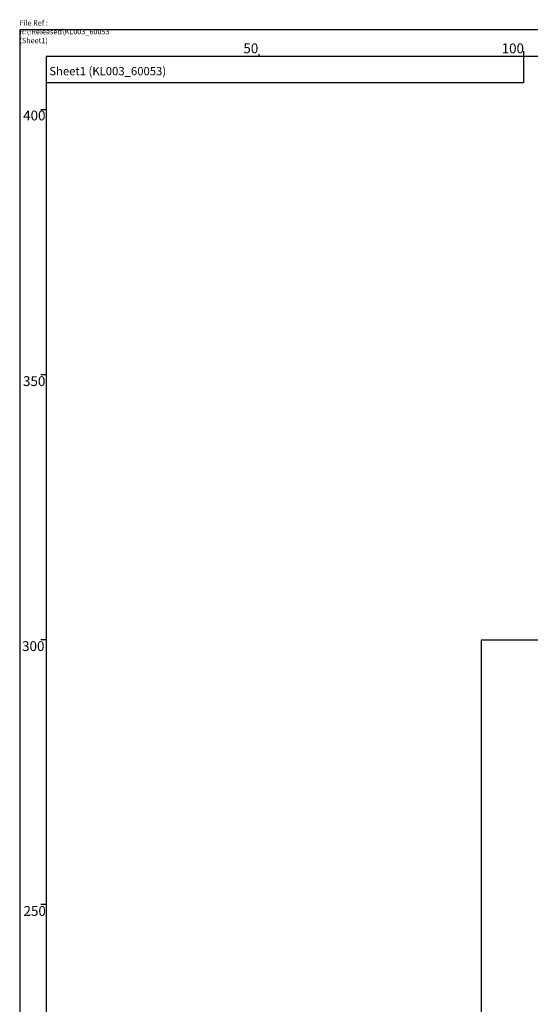
# Paper-space layout 'Layout1' of a CAD drawing. Extents: x -40 to 594, y 0 to 417.
# Drawn here: x 5 to 101, y 231 to 417 of the extents above; entities that cross this region are included whole.
import ezdxf

# ---------------------------------------------------------------- set-up
doc = ezdxf.new("R2010")
doc.units = 0
doc.layers.get('0').update_dxf_attribs({"linetype": 'CONTINUOUS'})
doc.styles.add('SLDTEXTSTYLE6', font='TXT', dxfattribs={"width": 0.605})

psp = doc.layouts.get("Layout1")

# ---------------------------------------------------------------- linework, layer by layer
for p, q in [((589, 415), (5, 415)), ((5, 415), (5, 5)), ((100, 411), (100, 410)), ((584, 410), (10, 410)), ((10, 410), (10, 10)), ((50.14, 410), (50.14, 410.42)), ((100, 410), (100, 405)), ((100, 405), (10, 405)), ((9, 400), (10, 400)), ((9, 350), (10, 350)), ((9, 300), (10, 300)), ((10, 250), (9, 250))]:
    psp.add_line(p, q)
at = {"color": 7, "linetype": 'CONTINUOUS'}
psp.add_line((92.03, 299.88), (92.03, 27.63), dxfattribs=at)
at = {"color": 7, "linetype": 'CONTINUOUS', "flags": 128}
psp.add_lwpolyline([(191.04, 27.63), (191.04, 47.63), (191.04, 299.88), (92.03, 299.88)], dxfattribs=at)

# ---------------------------------------------------------------- texts
at = {"style": 'SLDTEXTSTYLE6'}
for s, insert, char_height, attachment_point in [('File Ref : R:\\\\!Released\\\\KL003_60053 (Sheet1)', (4.96, 416.82), 1, 1), ('50', (48.59, 412.44), 1.852, 2), ('100', (98, 412.44), 1.852, 2), ('Sheet1 (KL003_60053)', (10.58, 408), 1.564, 1), ('400', (9.86, 399.77), 1.852, 3), ('350', (9.84, 349.65), 1.852, 3), ('300', (9.66, 299.66), 1.852, 3), ('250', (9.93, 249.69), 1.852, 3)]:
    psp.add_mtext(s, dxfattribs=dict(at, insert=insert, char_height=char_height, attachment_point=attachment_point))

doc.saveas('drawing.dxf')
